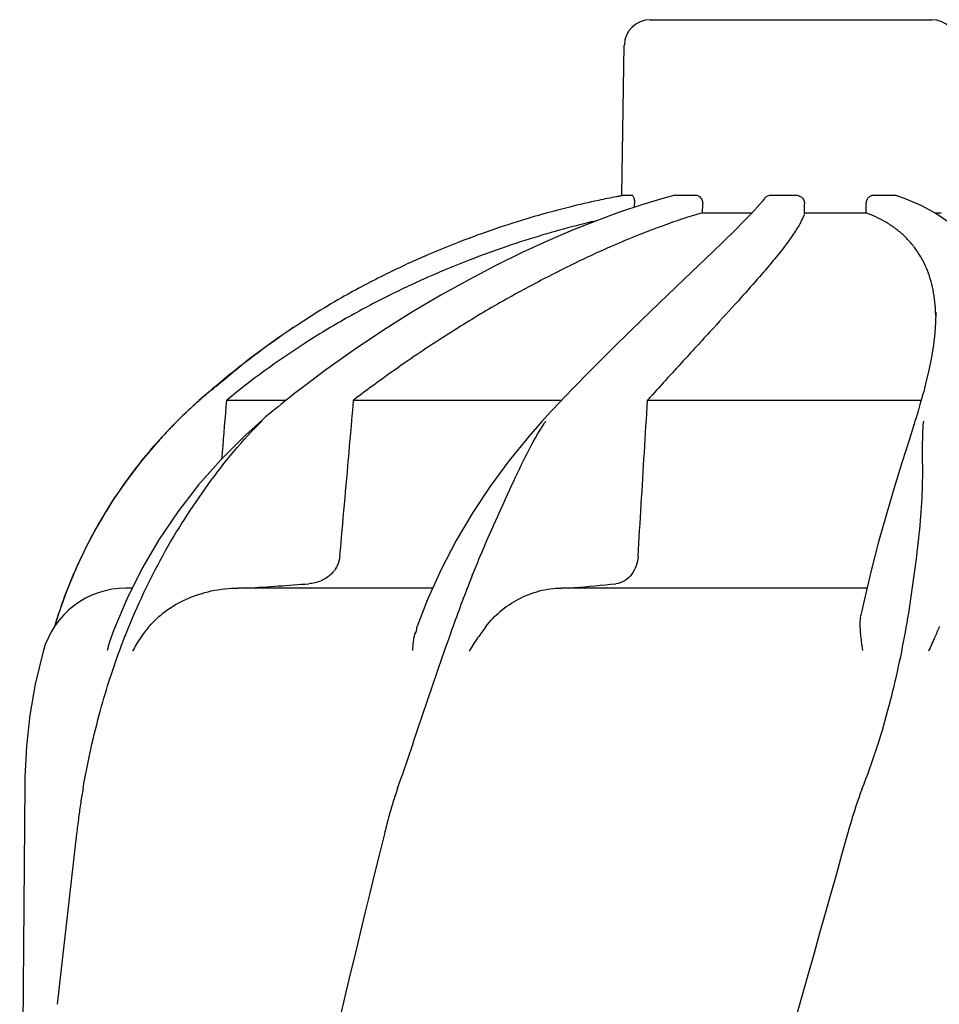
# Model space of a CAD drawing. Units: millimetres. Extents: x 8749 to 13325, y -277 to 6054.
# Drawn here: x 10185 to 10292, y 4693 to 4808 of the extents above; entities that cross this region are included whole.
import ezdxf

# ---------------------------------------------------------------- set-up
doc = ezdxf.new("R2010")
doc.units = ezdxf.units.MM

msp = doc.modelspace()

# ---------------------------------------------------------------- linework, layer by layer
for p, q in [((10258.53, 4807.74), (10291.23, 4807.74)), ((10255.23, 4787.36), (10255.53, 4804.79)), ((10255.61, 4787.36), (10256.38, 4787.36)), ((10260.02, 4786.97), (10257.56, 4786.23)), ((10261.41, 4787.34), (10260.02, 4786.97)), ((10261.55, 4787.36), (10263.81, 4787.36)), ((10272.58, 4787.36), (10275.47, 4787.36)), ((10284.49, 4787.36), (10286.9, 4787.36)), ((10288.27, 4786.91), (10287.1, 4787.33)), ((10290.07, 4786.13), (10288.27, 4786.91)), ((10256.71, 4785.95), (10256.72, 4786.36)), ((10264.62, 4785.32), (10264.63, 4786.36)), ((10271.01, 4786.02), (10270.29, 4785.24)), ((10276.46, 4785.32), (10276.46, 4786.36)), ((10283.62, 4785.32), (10283.62, 4786.34)), ((10291.71, 4785.22), (10290.07, 4786.13)), ((10264.62, 4785.32), (10270.37, 4785.32)), ((10276.46, 4785.32), (10283.62, 4785.32)), ((10291.54, 4785.32), (10292.32, 4785.32)), ((10293.18, 4784.21), (10291.71, 4785.22)), ((10291.7, 4773.73), (10291.67, 4772.62)), ((10291.7, 4773.75), (10291.7, 4773.73)), ((10220.72, 4766.95), (10218.26, 4765.1)), ((10251.51, 4766.9), (10249.66, 4765.01)), ((10249.66, 4765.01), (10249.33, 4764.66)), ((10290.51, 4765.45), (10290.29, 4764.57)), ((10248.55, 4763.85), (10248.16, 4763.44)), ((10248.94, 4764.26), (10248.55, 4763.85)), ((10249.33, 4764.66), (10248.94, 4764.26)), ((10206.15, 4763.49), (10204.43, 4761.9)), ((10206.15, 4763.49), (10206.14, 4763.49)), ((10209.37, 4763.55), (10216.27, 4763.55)), ((10215.68, 4763.07), (10215.32, 4762.78)), ((10224.1, 4763.55), (10248.26, 4763.55)), ((10247.43, 4762.67), (10247.05, 4762.27)), ((10247.72, 4762.99), (10247.43, 4762.67)), ((10248.16, 4763.44), (10247.72, 4762.99)), ((10258.23, 4763.55), (10290.01, 4763.55)), ((10289.86, 4763.03), (10289.73, 4762.58)), ((10289.97, 4763.43), (10289.86, 4763.03)), ((10204.43, 4761.9), (10202.84, 4760.32)), ((10246.3, 4761.46), (10245.95, 4761.07)), ((10246.68, 4761.87), (10246.3, 4761.46)), ((10247.05, 4762.27), (10246.68, 4761.87)), ((10289.4, 4761.49), (10289.27, 4761.09)), ((10202.93, 4760.42), (10201.49, 4758.87)), ((10202.93, 4760.42), (10202.84, 4760.32)), ((10213.43, 4761.2), (10213.43, 4761.2)), ((10245.94, 4761.07), (10245.94, 4761.07)), ((10289.27, 4761.09), (10289.18, 4760.78)), ((10237.56, 4742.34), (10237.63, 4742.53)), ((10198.38, 4741.71), (10197.69, 4741.71)), ((10233.28, 4741.71), (10210.71, 4741.71)), ((10283.71, 4741.71), (10248.24, 4741.71)), ((10249.1, 4741.71), (10249.73, 4741.77)), ((10189.79, 4738.62), (10189.36, 4737.24)), ((10185.91, 4718.9), (10185.32, 4640.63)), ((10191.92, 4713.15), (10189.69, 4693.37))]:
    msp.add_line(p, q)
for points in [[(10271.79, 4786.96), (10271.56, 4786.66), (10271.01, 4786.02)], [(10257.56, 4786.23), (10254.98, 4785.37), (10252.3, 4784.39), (10249.53, 4783.29), (10246.64, 4782.05), (10243.67, 4780.69), (10240.61, 4779.18), (10237.46, 4777.53), (10234.23, 4775.74), (10230.94, 4773.79), (10227.58, 4771.68), (10224.17, 4769.4), (10220.72, 4766.95)], [(10270.29, 4785.24), (10269.41, 4784.32), (10268.36, 4783.27), (10267.14, 4782.07), (10265.75, 4780.73), (10264.19, 4779.24), (10262.46, 4777.59), (10260.58, 4775.79), (10258.53, 4773.82), (10256.33, 4771.69), (10253.99, 4769.38), (10251.51, 4766.9)], [(10291.67, 4772.62), (10291.58, 4771.33), (10291.41, 4769.96), (10291.18, 4768.53), (10290.88, 4767.02), (10290.51, 4765.45)], [(10218.26, 4765.1), (10217.81, 4764.75), (10217.29, 4764.35)], [(10217.29, 4764.35), (10216.77, 4763.94), (10216.25, 4763.53), (10215.68, 4763.07)], [(10290.29, 4764.57), (10290.19, 4764.23), (10290.09, 4763.83), (10289.97, 4763.43)], [(10215.32, 4762.78), (10214.84, 4762.39), (10214.36, 4761.99), (10213.88, 4761.59), (10213.43, 4761.19)], [(10289.73, 4762.58), (10289.64, 4762.28), (10289.52, 4761.89), (10289.4, 4761.49)], [(10213.43, 4761.2), (10211.54, 4759.48), (10208.72, 4756.67), (10206.1, 4753.69), (10203.68, 4750.58), (10201.47, 4747.32), (10199.49, 4743.94), (10197.75, 4740.44), (10196.26, 4736.85), (10195.76, 4735.46)], [(10245.94, 4761.07), (10244.44, 4759.34), (10242.17, 4756.54), (10239.99, 4753.58), (10237.93, 4750.48), (10236.01, 4747.24), (10234.26, 4743.87), (10232.69, 4740.4), (10231.45, 4737.17)], [(10289.18, 4760.78), (10288.63, 4759.02), (10287.77, 4756.28), (10286.87, 4753.37), (10285.96, 4750.31), (10285.06, 4747.1), (10284.19, 4743.76), (10283.38, 4740.29), (10283.01, 4738.56)], [(10201.49, 4758.87), (10199.5, 4756.54), (10197.67, 4754.15), (10196, 4751.68), (10194.47, 4749.16), (10193.09, 4746.59), (10191.85, 4743.97), (10190.75, 4741.31), (10189.79, 4738.62)], [(10188.04, 4734.35), (10187.13, 4730.55), (10186.51, 4726.97), (10186.11, 4723.36), (10185.92, 4719.73), (10185.91, 4718.9)]]:
    msp.add_lwpolyline(points)
for centre, radius, start, end in [((10258.53, 4804.74), 3, 90, 179), ((10291.23, 4804.74), 3, 1, 90), ((10274.11, 4685.92), 103.11, 100.7735, 100.8971), ((10274.07, 4686.12), 102.9, 100.5529, 100.7736), ((10274.02, 4686.38), 102.64, 100.3362, 100.5529), ((10272.94, 4772.91), 18.76, 3.6283, 5.1666), ((10271.54, 4772.82), 20.16, 1.523, 3.6201), ((10268.15, 4695.67), 91.8, 122.0292, 123.7911), ((10272.99, 4688.44), 100.5, 123.7907, 130.3137), ((10265.22, 4699.88), 86.68, 123.7318, 131.2219), ((10269.55, 4690.45), 94.68, 122.7427, 129.4669), ((10274.77, 4686.34), 103.26, 130.3137, 131.6521), ((10267.2, 4694.07), 92.44, 129.8156, 130.2664), ((10266.38, 4695.02), 91.19, 130.9733, 131.2169), ((10266.75, 4694.6), 91.75, 130.2663, 130.9727), ((10244.39, 4720.13), 57.81, 131.5637, 133.5296), ((10244.55, 4719.95), 58.04, 131.414, 131.5649), ((10244.57, 4719.93), 58.08, 131.2203, 131.414), ((10244.05, 4720.49), 57.32, 133.5297, 135.2766), ((10243.65, 4720.88), 56.75, 135.9774, 136.4968), ((10243.81, 4720.73), 56.97, 135.2778, 135.8426), ((10268.48, 4746.17), 26.66, 145.943, 146.4724), ((10320.68, 4758.92), 30.5, 175.8952, 176.4652), ((10243.35, 4721.16), 56.34, 136.4951, 138.3765), ((10034.19, 7273.76), 2538.27, 274.01202, 274.17306), ((10206.73, 5223.73), 483.88, 275.0985, 275.6696), ((10197.69, 4731.71), 10, 90, 164.6847), ((10247.79, 4719.41), 61.1, 162.0175, 163.0447), ((10204.89, 4732.32), 9.65, 161.0139, 167.1898)]:
    msp.add_arc(centre, radius, start, end)
for points, start_tangent, end_tangent in [([(10254.62, 4787.17), (10252.54, 4786.75), (10249.19, 4785.98), (10245.56, 4785.01), (10241.62, 4783.8), (10237.37, 4782.3), (10232.79, 4780.46), (10227.9, 4778.2), (10222.69, 4775.43), (10219.46, 4773.5)], (-0.981968, -0.189045), (-0.847721, -0.530442)), ([(10256.38, 4787.36), (10256.44, 4787.34)], (1, -0.000015), (0.874341, -0.485313)), ([(10256.44, 4787.34), (10256.55, 4787.22), (10256.68, 4786.86), (10256.72, 4786.36)], (0.874341, -0.485313), (-0.016973, -0.999856)), ([(10261.41, 4787.34), (10261.55, 4787.36)], (0.967661, 0.252256), (1, -0.000005)), ([(10263.81, 4787.36), (10264.22, 4787.22), (10264.52, 4786.86), (10264.63, 4786.36)], (1, 0), (-0.011009, -0.999939)), ([(10271.79, 4786.96), (10271.89, 4787.07), (10272.21, 4787.28), (10272.58, 4787.36)], (0.599719, 0.800211), (1, -0.000003)), ([(10275.47, 4787.36), (10275.96, 4787.22), (10276.32, 4786.86), (10276.46, 4786.36)], (1, -0.000005), (-0.000834, -1)), ([(10283.62, 4786.34), (10283.68, 4786.74), (10283.88, 4787.07), (10284.16, 4787.28), (10284.49, 4787.36)], (-0.008201, 0.999966), (1, -0.000004)), ([(10286.9, 4787.36), (10287.1, 4787.33)], (1, -0.000003), (0.949409, -0.314041)), ([(10252.28, 4784.38), (10249.93, 4783.81), (10246.05, 4782.73), (10241.88, 4781.4), (10237.5, 4779.8), (10232.92, 4777.91), (10228.15, 4775.67), (10223.24, 4773.05), (10218.34, 4770.09)], (-0.973703, -0.22782), (-0.840612, -0.541637)), ([(10264.62, 4785.32), (10262.48, 4784.66), (10260.03, 4783.81), (10257.22, 4782.74), (10254, 4781.39), (10250.33, 4779.71), (10246.16, 4777.62), (10241.45, 4775.06), (10236.19, 4771.92), (10230.38, 4768.11), (10224.1, 4763.55)], (-0.960135, -0.279538), (-0.793502, -0.608568)), ([(10276.46, 4785.32), (10276.22, 4784.66), (10275.78, 4783.81), (10275.1, 4782.74), (10274.13, 4781.39), (10272.79, 4779.71), (10271.01, 4777.62), (10268.73, 4775.06), (10265.87, 4771.92), (10262.38, 4768.11), (10258.23, 4763.55)], (-0.25377, -0.967265), (-0.667905, -0.744246)), ([(10291.62, 4774.6), (10291.44, 4776.01), (10291.14, 4777.34), (10290.72, 4778.59), (10290.18, 4779.77), (10289.52, 4780.86), (10288.75, 4781.86), (10287.86, 4782.77), (10286.88, 4783.57), (10285.82, 4784.26), (10284.73, 4784.84), (10283.62, 4785.32)], (-0.090178, 0.995926), (-0.931315, 0.364214)), ([(10208.81, 4756.75), (10208.87, 4757.47), (10209.37, 4763.55)], (0.081315, 0.996688), (0.081451, 0.996677)), ([(10222.5, 4745.42), (10223.03, 4751.42), (10223.57, 4757.47), (10224.1, 4763.55)], (0.088499, 0.996076), (0.087558, 0.996159)), ([(10257.12, 4745.42), (10257.49, 4751.42), (10257.86, 4757.47), (10258.23, 4763.55)], (0.062293, 0.998058), (0.060386, 0.998175)), ([(10197.11, 4734.95), (10197.76, 4736.63), (10201.93, 4745.47), (10207.21, 4753.75), (10213.49, 4761.16)], (0.350355, 0.936617), (0.718441, 0.695588)), ([(10237.63, 4742.53), (10238.8, 4745.42), (10242.48, 4753.69), (10246.26, 4760.89)], (0.364451, 0.931222), (0.552357, 0.833608)), ([(10283.16, 4718.44), (10286.14, 4727.52), (10288.17, 4736.6), (10289.48, 4745.42), (10290.16, 4753.7), (10290.24, 4760.8)], (0.368569, 0.9296), (0.061709, 0.998094)), ([(10201.23, 4758.59), (10196.6, 4752.6), (10192.98, 4746.37), (10190.36, 4740.26), (10189.68, 4738.27)], (-0.664208, -0.747548), (-0.30874, -0.951147)), ([(10222.5, 4745.42), (10222.19, 4744.3), (10221.44, 4743.3), (10220.31, 4742.56), (10218.9, 4742.22)], (-0.088499, -0.996076), (-0.997346, -0.072808)), ([(10257.12, 4745.42), (10256.9, 4744.3), (10256.37, 4743.3), (10255.56, 4742.56), (10254.53, 4742.22)], (-0.062293, -0.998058), (-0.995088, -0.098992)), ([(10229.2, 4718.44), (10232.29, 4727.52), (10235.42, 4736.59), (10237.56, 4742.34)], (0.333365, 0.942798), (0.363319, 0.931665)), ([(10200.34, 4737.25), (10202.25, 4739.02), (10204.68, 4740.43), (10207.57, 4741.38), (10210.71, 4741.71)], (0.648146, 0.761516), (1, 0.000002)), ([(10239.46, 4737.25), (10241.14, 4739.02), (10243.24, 4740.43), (10245.68, 4741.38), (10248.24, 4741.71)], (0.60427, 0.79678), (1, 0.000002)), ([(10283.22, 4734.46), (10283.08, 4735.49), (10282.98, 4736.38), (10282.93, 4737.16), (10282.93, 4737.84), (10282.99, 4738.44), (10283.01, 4738.56)], (-0.138943, 0.9903), (0.199756, 0.979846)), ([(10200.34, 4737.24), (10199.34, 4735.93), (10198.43, 4734.4)], (-0.648156, -0.761508), (-0.4524, -0.891815)), ([(10230.96, 4734.46), (10231.05, 4735.46), (10231.22, 4736.36), (10231.45, 4737.16), (10231.45, 4737.17)], (0.054107, 0.998535), (0.33383, 0.942633)), ([(10239.46, 4737.24), (10238.5, 4735.93), (10237.5, 4734.4)], (-0.60429, -0.796764), (-0.514547, -0.857462)), ([(10292.1, 4737.24), (10291.55, 4735.93), (10290.85, 4734.4)], (-0.351948, -0.93602), (-0.420654, -0.907221)), ([(10192.68, 4718.44), (10194.71, 4727.54), (10197.11, 4734.95)], (0.172995, 0.984923), (0.350355, 0.936617)), ([(10192.68, 4718.44), (10192.41, 4716.82), (10192.17, 4715.06), (10191.92, 4713.15)], (-0.172995, -0.984923), (-0.119803, -0.992798)), ([(10229.2, 4718.44), (10228.66, 4716.82), (10228.16, 4715.06), (10227.67, 4713.15)], (-0.333365, -0.942798), (-0.240066, -0.970757)), ([(10283.16, 4718.44), (10282.57, 4716.82), (10282, 4715.06), (10281.44, 4713.15)], (-0.368569, -0.9296), (-0.269153, -0.963097)), ([(10227.67, 4713.15), (10210.63, 4639.39), (10196.73, 4566.09), (10186.67, 4492.65)], (-0.240067, -0.970756), (-0.10688, -0.994272)), ([(10281.44, 4713.15), (10260.57, 4639.39), (10240.06, 4566.09), (10221.03, 4493.24), (10204.47, 4420.82), (10191.27, 4348.81)], (-0.269154, -0.963097), (-0.15491, -0.987929)), ([(10332.71, 4713.15), (10315.97, 4639.39), (10296.69, 4566.09), (10275.88, 4493.24), (10254.64, 4420.82), (10234.06, 4348.81)], (-0.200718, -0.979649), (-0.266699, -0.96378))]:
    msp.add_spline(points, degree=3, dxfattribs=dict(start_tangent=start_tangent, end_tangent=end_tangent))

doc.saveas('drawing.dxf')
